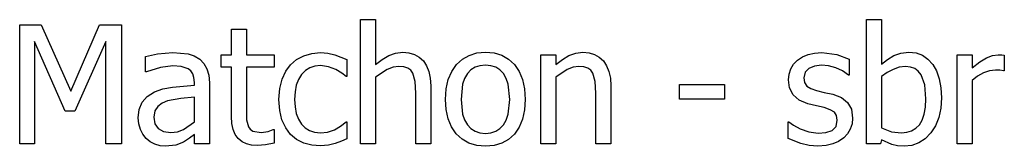
# Model space of a CAD drawing. Units: metres. Extents: x -29.5 to 2.6, y -23.4 to 26.8.
# Drawn here: x -29.4 to -27.4, y -8.1 to -7.8 of the extents above; entities that cross this region are included whole.
import ezdxf

# ---------------------------------------------------------------- set-up
doc = ezdxf.new("R2010")
doc.units = ezdxf.units.M

msp = doc.modelspace()

# ---------------------------------------------------------------- linework, layer by layer
for p, q in [((-28.6802, -8.0918), (-28.6802, -7.8433)), ((-28.6802, -7.8433), (-28.6502, -7.8433)), ((-28.6502, -7.8433), (-28.6502, -7.9332)), ((-27.669, -7.8433), (-27.639, -7.8433)), ((-27.669, -8.0918), (-27.669, -7.8433)), ((-27.639, -7.8433), (-27.639, -7.9321)), ((-29.3615, -7.854), (-29.3184, -7.854)), ((-29.3615, -8.0918), (-29.3615, -7.854)), ((-29.3184, -7.854), (-29.259, -7.9864)), ((-29.259, -7.9864), (-29.2017, -7.854)), ((-29.2017, -7.854), (-29.1578, -7.854)), ((-29.1578, -7.854), (-29.1578, -8.0918)), ((-28.9385, -7.8622), (-28.9085, -7.8622)), ((-28.9385, -7.9134), (-28.9385, -7.8622)), ((-28.9085, -7.8622), (-28.9085, -7.9134)), ((-29.332, -7.8869), (-29.332, -8.0918)), ((-29.2705, -8.0263), (-29.332, -7.8869)), ((-29.1894, -7.8869), (-29.2514, -8.0263)), ((-29.1894, -8.0918), (-29.1894, -7.8869)), ((-29.0861, -7.912), (-29.0555, -7.9091)), ((-29.0555, -7.9091), (-29.0245, -7.912)), ((-28.7776, -7.9109), (-28.7601, -7.9093)), ((-28.7601, -7.9093), (-28.7457, -7.9103)), ((-28.7457, -7.9103), (-28.7318, -7.9134)), ((-28.6237, -7.9149), (-28.6102, -7.9101)), ((-28.6102, -7.9101), (-28.596, -7.9085)), ((-28.596, -7.9085), (-28.5836, -7.9096)), ((-28.5836, -7.9096), (-28.5726, -7.9128)), ((-28.4631, -7.9147), (-28.4477, -7.91)), ((-28.4477, -7.91), (-28.4306, -7.9085)), ((-28.4306, -7.9085), (-28.4135, -7.91)), ((-28.4135, -7.91), (-28.3982, -7.9146)), ((-28.2638, -7.9149), (-28.2504, -7.9101)), ((-28.2504, -7.9101), (-28.2362, -7.9085)), ((-28.2362, -7.9085), (-28.2237, -7.9096)), ((-28.2237, -7.9096), (-28.2127, -7.9128)), ((-27.7857, -7.9129), (-27.7729, -7.9101)), ((-27.7729, -7.9101), (-27.7585, -7.9091)), ((-27.7585, -7.9091), (-27.7287, -7.9128)), ((-27.6144, -7.9152), (-27.6003, -7.9102)), ((-27.6003, -7.9102), (-27.5844, -7.9085)), ((-27.5844, -7.9085), (-27.5701, -7.91)), ((-27.5701, -7.91), (-27.5574, -7.9145)), ((-29.1099, -7.9173), (-29.0861, -7.912)), ((-29.1099, -7.9478), (-29.1099, -7.9173)), ((-29.0245, -7.912), (-29.0125, -7.916)), ((-29.0125, -7.916), (-29.0018, -7.9224)), ((-29.0018, -7.9224), (-28.9933, -7.9308)), ((-28.9587, -7.9134), (-28.9385, -7.9134)), ((-28.9587, -7.9383), (-28.9587, -7.9134)), ((-28.9085, -7.9134), (-28.8532, -7.9134)), ((-28.8532, -7.9134), (-28.8532, -7.9383)), ((-28.8202, -7.9335), (-28.8083, -7.9232)), ((-28.8083, -7.9232), (-28.7939, -7.9156)), ((-28.7939, -7.9156), (-28.7776, -7.9109)), ((-28.7318, -7.9134), (-28.7075, -7.923)), ((-28.7075, -7.923), (-28.7075, -7.9567)), ((-28.6502, -7.9332), (-28.6368, -7.9227)), ((-28.6368, -7.9227), (-28.6237, -7.9149)), ((-28.5726, -7.9128), (-28.563, -7.9182)), ((-28.563, -7.9182), (-28.5548, -7.9258)), ((-28.5548, -7.9258), (-28.5484, -7.9354)), ((-28.4885, -7.9332), (-28.4767, -7.9224)), ((-28.4767, -7.9224), (-28.4631, -7.9147)), ((-28.3982, -7.9146), (-28.3846, -7.9224)), ((-28.3846, -7.9224), (-28.3729, -7.9331)), ((-28.3203, -7.9134), (-28.2903, -7.9134)), ((-28.3203, -8.0918), (-28.3203, -7.9134)), ((-28.2903, -7.9134), (-28.2903, -7.9332)), ((-28.2903, -7.9332), (-28.277, -7.9227)), ((-28.277, -7.9227), (-28.2638, -7.9149)), ((-28.2127, -7.9128), (-28.2032, -7.9182)), ((-28.2032, -7.9182), (-28.195, -7.9258)), ((-28.195, -7.9258), (-28.1885, -7.9354)), ((-27.8149, -7.9324), (-27.8069, -7.9243)), ((-27.8069, -7.9243), (-27.7971, -7.9177)), ((-27.7971, -7.9177), (-27.7857, -7.9129)), ((-27.7287, -7.9128), (-27.7035, -7.9221)), ((-27.7035, -7.9221), (-27.7035, -7.9541)), ((-27.639, -7.9321), (-27.6272, -7.9228)), ((-27.6272, -7.9228), (-27.6144, -7.9152)), ((-27.5574, -7.9145), (-27.5463, -7.9221)), ((-27.5463, -7.9221), (-27.5368, -7.9327)), ((-27.4883, -7.9134), (-27.4583, -7.9134)), ((-27.4883, -8.0918), (-27.4883, -7.9134)), ((-27.4583, -7.9134), (-27.4583, -7.9399)), ((-27.4583, -7.9399), (-27.4429, -7.9275)), ((-27.4429, -7.9275), (-27.4296, -7.9194)), ((-27.4296, -7.9194), (-27.4176, -7.9149)), ((-27.4176, -7.9149), (-27.4059, -7.9134)), ((-27.4059, -7.9134), (-27.399, -7.9137)), ((-27.399, -7.9137), (-27.3938, -7.9144)), ((-27.3938, -7.9144), (-27.3938, -7.9457)), ((-29.1082, -7.9478), (-29.1099, -7.9478)), ((-29.0801, -7.9387), (-29.1082, -7.9478)), ((-29.0556, -7.9356), (-29.0801, -7.9387)), ((-29.0386, -7.9368), (-29.0556, -7.9356)), ((-29.0245, -7.9417), (-29.0386, -7.9368)), ((-29.0194, -7.9459), (-29.0245, -7.9417)), ((-29.0156, -7.9517), (-29.0194, -7.9459)), ((-28.9933, -7.9308), (-28.9873, -7.9414)), ((-28.9873, -7.9414), (-28.9837, -7.9543)), ((-28.9385, -7.9383), (-28.9587, -7.9383)), ((-28.9385, -8.0372), (-28.9385, -7.9383)), ((-28.8532, -7.9383), (-28.9085, -7.9383)), ((-28.9085, -7.9383), (-28.9085, -8.0231)), ((-28.837, -7.9623), (-28.8297, -7.9466)), ((-28.8297, -7.9466), (-28.8202, -7.9335)), ((-28.7904, -7.9452), (-28.7981, -7.9529)), ((-28.7816, -7.9397), (-28.7904, -7.9452)), ((-28.7717, -7.9364), (-28.7816, -7.9397)), ((-28.7606, -7.9353), (-28.7717, -7.9364)), ((-28.7443, -7.9377), (-28.7606, -7.9353)), ((-28.7297, -7.9433), (-28.7443, -7.9377)), ((-28.7174, -7.9505), (-28.7297, -7.9433)), ((-28.6269, -7.943), (-28.6502, -7.9586)), ((-28.6152, -7.9386), (-28.6269, -7.943)), ((-28.6039, -7.9371), (-28.6152, -7.9386)), ((-28.5937, -7.9379), (-28.6039, -7.9371)), ((-28.586, -7.9403), (-28.5937, -7.9379)), ((-28.5801, -7.9445), (-28.586, -7.9403)), ((-28.5758, -7.9503), (-28.5801, -7.9445)), ((-28.5484, -7.9354), (-28.5437, -7.947)), ((-28.5437, -7.947), (-28.5409, -7.9605)), ((-28.505, -7.963), (-28.4981, -7.9468)), ((-28.4981, -7.9468), (-28.4885, -7.9332)), ((-28.4598, -7.9438), (-28.4668, -7.9512)), ((-28.4514, -7.9386), (-28.4598, -7.9438)), ((-28.4417, -7.9354), (-28.4514, -7.9386)), ((-28.4306, -7.9343), (-28.4417, -7.9354)), ((-28.4197, -7.9354), (-28.4306, -7.9343)), ((-28.41, -7.9386), (-28.4197, -7.9354)), ((-28.4017, -7.9438), (-28.41, -7.9386)), ((-28.3947, -7.9512), (-28.4017, -7.9438)), ((-28.3729, -7.9331), (-28.3634, -7.9467)), ((-28.3634, -7.9467), (-28.3566, -7.9629)), ((-28.2671, -7.943), (-28.2903, -7.9586)), ((-28.2554, -7.9386), (-28.2671, -7.943)), ((-28.244, -7.9371), (-28.2554, -7.9386)), ((-28.2339, -7.9379), (-28.244, -7.9371)), ((-28.2261, -7.9403), (-28.2339, -7.9379)), ((-28.2203, -7.9445), (-28.2261, -7.9403)), ((-28.2159, -7.9503), (-28.2203, -7.9445)), ((-28.1885, -7.9354), (-28.1839, -7.947)), ((-28.1839, -7.947), (-28.1811, -7.9605)), ((-27.824, -7.9521), (-27.8206, -7.9417)), ((-27.8206, -7.9417), (-27.8149, -7.9324)), ((-27.7919, -7.9486), (-27.7945, -7.9596)), ((-27.7843, -7.9407), (-27.7919, -7.9486)), ((-27.7729, -7.9361), (-27.7843, -7.9407)), ((-27.7592, -7.9345), (-27.7729, -7.9361)), ((-27.7449, -7.9358), (-27.7592, -7.9345)), ((-27.7307, -7.9398), (-27.7449, -7.9358)), ((-27.7172, -7.946), (-27.7307, -7.9398)), ((-27.7051, -7.9541), (-27.7172, -7.946)), ((-27.6282, -7.9493), (-27.639, -7.9573)), ((-27.6162, -7.9428), (-27.6282, -7.9493)), ((-27.6038, -7.9385), (-27.6162, -7.9428)), ((-27.5914, -7.9371), (-27.6038, -7.9385)), ((-27.5814, -7.9381), (-27.5914, -7.9371)), ((-27.5728, -7.9412), (-27.5814, -7.9381)), ((-27.5657, -7.9464), (-27.5728, -7.9412)), ((-27.5601, -7.9536), (-27.5657, -7.9464)), ((-27.5368, -7.9327), (-27.5292, -7.9459)), ((-27.5292, -7.9459), (-27.5238, -7.9615)), ((-27.4356, -7.9495), (-27.4472, -7.9561)), ((-27.4236, -7.9456), (-27.4356, -7.9495)), ((-27.4115, -7.9442), (-27.4236, -7.9456)), ((-27.4025, -7.9445), (-27.4115, -7.9442)), ((-27.3954, -7.9457), (-27.4025, -7.9445)), ((-27.3938, -7.9457), (-27.3954, -7.9457)), ((-29.0132, -7.9591), (-29.0156, -7.9517)), ((-29.0124, -7.9687), (-29.0132, -7.9591)), ((-29.0124, -7.9744), (-29.0124, -7.9687)), ((-28.9837, -7.9543), (-28.9825, -7.9698)), ((-28.8417, -7.981), (-28.837, -7.9623)), ((-28.8042, -7.9627), (-28.8087, -7.9742)), ((-28.7981, -7.9529), (-28.8042, -7.9627)), ((-28.7092, -7.9567), (-28.7174, -7.9505)), ((-28.7075, -7.9567), (-28.7092, -7.9567)), ((-28.6502, -7.9586), (-28.6502, -8.0918)), ((-28.5712, -7.9673), (-28.5758, -7.9503)), ((-28.57, -7.9902), (-28.5712, -7.9673)), ((-28.5409, -7.9605), (-28.54, -7.976)), ((-28.5091, -7.9816), (-28.505, -7.963)), ((-28.4724, -7.9607), (-28.4763, -7.9725)), ((-28.4668, -7.9512), (-28.4724, -7.9607)), ((-28.3892, -7.9607), (-28.3947, -7.9512)), ((-28.3853, -7.9725), (-28.3892, -7.9607)), ((-28.3566, -7.9629), (-28.3525, -7.9815)), ((-28.2903, -7.9586), (-28.2903, -8.0918)), ((-28.2114, -7.9673), (-28.2159, -7.9503)), ((-28.2102, -7.9902), (-28.2114, -7.9673)), ((-28.1811, -7.9605), (-28.1802, -7.976)), ((-27.8251, -7.9636), (-27.824, -7.9521)), ((-27.8228, -7.9798), (-27.8251, -7.9636)), ((-27.7945, -7.9596), (-27.793, -7.9693)), ((-27.793, -7.9693), (-27.7884, -7.9763)), ((-27.7035, -7.9541), (-27.7051, -7.9541)), ((-27.639, -7.9573), (-27.639, -8.0595)), ((-27.5528, -7.974), (-27.5601, -7.9536)), ((-27.5238, -7.9615), (-27.5205, -7.9794)), ((-27.4472, -7.9561), (-27.4583, -7.9652)), ((-27.4583, -7.9652), (-27.4583, -8.0918)), ((-29.1065, -7.9968), (-29.0919, -7.9878)), ((-29.0919, -7.9878), (-29.0755, -7.982)), ((-29.0755, -7.982), (-29.0564, -7.9783)), ((-29.0564, -7.9783), (-29.0124, -7.9744)), ((-28.9825, -7.9698), (-28.9825, -8.0918)), ((-28.8433, -8.0028), (-28.8417, -7.981)), ((-28.8113, -7.9876), (-28.8122, -8.0028)), ((-28.8087, -7.9742), (-28.8113, -7.9876)), ((-28.54, -7.976), (-28.54, -8.0918)), ((-28.5105, -8.0027), (-28.5091, -7.9816)), ((-28.4763, -7.9725), (-28.4795, -8.0027)), ((-28.3821, -8.0027), (-28.3853, -7.9725)), ((-28.3525, -7.9815), (-28.3511, -8.0027)), ((-28.1802, -7.976), (-28.1802, -8.0918)), ((-28.0432, -7.9733), (-27.9532, -7.9733)), ((-28.0432, -8.0022), (-28.0432, -7.9733)), ((-27.9532, -7.9733), (-27.9532, -8.0022)), ((-27.8159, -7.9935), (-27.8228, -7.9798)), ((-27.7884, -7.9763), (-27.7805, -7.9813)), ((-27.7805, -7.9813), (-27.7689, -7.9853)), ((-27.7689, -7.9853), (-27.754, -7.9887)), ((-27.754, -7.9887), (-27.7367, -7.9926)), ((-27.5504, -8.002), (-27.5528, -7.974)), ((-27.5205, -7.9794), (-27.5194, -7.9996)), ((-29.1225, -8.0229), (-29.1166, -8.0085)), ((-29.1166, -8.0085), (-29.1065, -7.9968)), ((-29.0659, -8.0057), (-29.0768, -8.0104)), ((-29.0394, -8.001), (-29.0659, -8.0057)), ((-29.0124, -7.9984), (-29.0394, -8.001)), ((-29.0124, -8.0479), (-29.0124, -7.9984)), ((-28.8418, -8.0249), (-28.8433, -8.0028)), ((-28.8122, -8.0028), (-28.8113, -8.0178)), ((-28.57, -8.0918), (-28.57, -7.9902)), ((-28.5091, -8.0233), (-28.5105, -8.0027)), ((-28.4795, -8.0027), (-28.4763, -8.0321)), ((-28.3853, -8.0325), (-28.3821, -8.0027)), ((-28.3511, -8.0027), (-28.3525, -8.0239)), ((-28.2102, -8.0918), (-28.2102, -7.9902)), ((-27.9532, -8.0022), (-28.0432, -8.0022)), ((-27.8038, -8.0042), (-27.8159, -7.9935)), ((-27.7862, -8.0118), (-27.8038, -8.0042)), ((-27.7367, -7.9926), (-27.7193, -7.9992)), ((-27.7193, -7.9992), (-27.7069, -8.0091)), ((-27.5512, -8.0184), (-27.5504, -8.002)), ((-27.5194, -7.9996), (-27.5207, -8.0204)), ((-29.2514, -8.0263), (-29.2705, -8.0263)), ((-29.1245, -8.04), (-29.1225, -8.0229)), ((-29.0915, -8.026), (-29.0935, -8.0381)), ((-29.0857, -8.017), (-29.0915, -8.026)), ((-29.0768, -8.0104), (-29.0857, -8.017)), ((-28.9085, -8.0231), (-28.908, -8.044)), ((-28.8373, -8.0439), (-28.8418, -8.0249)), ((-28.8113, -8.0178), (-28.8088, -8.0309)), ((-28.5051, -8.0416), (-28.5091, -8.0233)), ((-28.3525, -8.0239), (-28.3566, -8.0426)), ((-27.7691, -8.0159), (-27.7862, -8.0118)), ((-27.7541, -8.0193), (-27.7691, -8.0159)), ((-27.7415, -8.0234), (-27.7541, -8.0193)), ((-27.7334, -8.0284), (-27.7415, -8.0234)), ((-27.729, -8.0351), (-27.7334, -8.0284)), ((-27.7069, -8.0091), (-27.6994, -8.0226)), ((-27.6994, -8.0226), (-27.6969, -8.0403)), ((-27.5536, -8.0324), (-27.5512, -8.0184)), ((-27.5207, -8.0204), (-27.5247, -8.0391)), ((-29.1234, -8.0517), (-29.1245, -8.04)), ((-29.0935, -8.0381), (-29.0913, -8.0516)), ((-29.0339, -8.0629), (-29.0124, -8.0479)), ((-28.9376, -8.0512), (-28.9385, -8.0372)), ((-28.908, -8.044), (-28.9043, -8.0577)), ((-28.8299, -8.0599), (-28.8373, -8.0439)), ((-28.8088, -8.0309), (-28.8045, -8.0424)), ((-28.8045, -8.0424), (-28.7985, -8.0521)), ((-28.7202, -8.0567), (-28.7092, -8.048)), ((-28.7092, -8.048), (-28.7075, -8.048)), ((-28.7075, -8.048), (-28.7075, -8.0817)), ((-28.4985, -8.0576), (-28.5051, -8.0416)), ((-28.4763, -8.0321), (-28.4724, -8.0438)), ((-28.4724, -8.0438), (-28.4668, -8.0535)), ((-28.3948, -8.0538), (-28.3893, -8.0443)), ((-28.3893, -8.0443), (-28.3853, -8.0325)), ((-28.3566, -8.0426), (-28.3634, -8.0587)), ((-27.8259, -8.0811), (-27.8259, -8.0474)), ((-27.8259, -8.0474), (-27.8243, -8.0474)), ((-27.8243, -8.0474), (-27.8153, -8.0541)), ((-27.7301, -8.057), (-27.7276, -8.0445)), ((-27.7276, -8.0445), (-27.729, -8.0351)), ((-27.6969, -8.0403), (-27.6981, -8.0515)), ((-27.5635, -8.0534), (-27.5577, -8.0441)), ((-27.5577, -8.0441), (-27.5536, -8.0324)), ((-27.5247, -8.0391), (-27.5313, -8.0556)), ((-29.1201, -8.0628), (-29.1234, -8.0517)), ((-29.1151, -8.0727), (-29.1201, -8.0628)), ((-29.0913, -8.0516), (-29.0849, -8.0613)), ((-29.0849, -8.0613), (-29.0742, -8.0671)), ((-29.0742, -8.0671), (-29.0596, -8.0691)), ((-29.0596, -8.0691), (-29.0461, -8.0675)), ((-29.0461, -8.0675), (-29.0339, -8.0629)), ((-28.935, -8.0633), (-28.9376, -8.0512)), ((-28.9307, -8.0733), (-28.935, -8.0633)), ((-28.9043, -8.0577), (-28.9008, -8.0626)), ((-28.9008, -8.0626), (-28.8955, -8.0661)), ((-28.8955, -8.0661), (-28.8791, -8.0689)), ((-28.8791, -8.0689), (-28.8649, -8.0668)), ((-28.8649, -8.0668), (-28.855, -8.0632)), ((-28.855, -8.0632), (-28.8532, -8.0632)), ((-28.8532, -8.0632), (-28.8532, -8.0902)), ((-28.8202, -8.0729), (-28.8299, -8.0599)), ((-28.7985, -8.0521), (-28.7911, -8.0598)), ((-28.7911, -8.0598), (-28.7822, -8.0653)), ((-28.7822, -8.0653), (-28.7721, -8.0686)), ((-28.7463, -8.0682), (-28.7327, -8.0637)), ((-28.7327, -8.0637), (-28.7202, -8.0567)), ((-28.4892, -8.0714), (-28.4985, -8.0576)), ((-28.4668, -8.0535), (-28.4598, -8.0611)), ((-28.4598, -8.0611), (-28.4514, -8.0665)), ((-28.4514, -8.0665), (-28.4417, -8.0698)), ((-28.4197, -8.0698), (-28.4101, -8.0666)), ((-28.4101, -8.0666), (-28.4018, -8.0613)), ((-28.4018, -8.0613), (-28.3948, -8.0538)), ((-28.3634, -8.0587), (-28.3729, -8.0722)), ((-27.8153, -8.0541), (-27.8015, -8.0617)), ((-27.8015, -8.0617), (-27.7847, -8.068)), ((-27.7502, -8.069), (-27.7381, -8.0648)), ((-27.7381, -8.0648), (-27.7301, -8.057)), ((-27.7015, -8.0621), (-27.7071, -8.0717)), ((-27.6981, -8.0515), (-27.7015, -8.0621)), ((-27.639, -8.0595), (-27.6189, -8.0674)), ((-27.6189, -8.0674), (-27.5995, -8.0697)), ((-27.5887, -8.0687), (-27.579, -8.0657)), ((-27.579, -8.0657), (-27.5706, -8.0606)), ((-27.5706, -8.0606), (-27.5635, -8.0534)), ((-27.5313, -8.0556), (-27.5406, -8.07)), ((-29.1086, -8.0809), (-29.1151, -8.0727)), ((-29.1005, -8.0876), (-29.1086, -8.0809)), ((-29.0222, -8.0803), (-29.0341, -8.0881)), ((-29.0124, -8.0728), (-29.0222, -8.0803)), ((-29.0124, -8.0918), (-29.0124, -8.0728)), ((-28.9247, -8.0813), (-28.9307, -8.0733)), ((-28.9172, -8.0874), (-28.9247, -8.0813)), ((-28.9083, -8.0918), (-28.9172, -8.0874)), ((-28.8081, -8.083), (-28.8202, -8.0729)), ((-28.7938, -8.0901), (-28.8081, -8.083)), ((-28.7721, -8.0686), (-28.7606, -8.0697)), ((-28.7606, -8.0697), (-28.7463, -8.0682)), ((-28.7186, -8.0867), (-28.7308, -8.0911)), ((-28.7075, -8.0817), (-28.7186, -8.0867)), ((-28.4775, -8.0825), (-28.4892, -8.0714)), ((-28.4639, -8.0904), (-28.4775, -8.0825)), ((-28.4417, -8.0698), (-28.4306, -8.0708)), ((-28.4306, -8.0708), (-28.4197, -8.0698)), ((-28.3846, -8.0829), (-28.3982, -8.0906)), ((-28.3729, -8.0722), (-28.3846, -8.0829)), ((-27.8001, -8.0913), (-27.8259, -8.0811)), ((-27.7847, -8.068), (-27.7656, -8.0707)), ((-27.7656, -8.0707), (-27.7502, -8.069)), ((-27.725, -8.0868), (-27.7364, -8.0919)), ((-27.7148, -8.0798), (-27.725, -8.0868)), ((-27.7071, -8.0717), (-27.7148, -8.0798)), ((-27.639, -8.0835), (-27.6409, -8.0918)), ((-27.6186, -8.0931), (-27.639, -8.0835)), ((-27.5995, -8.0697), (-27.5887, -8.0687)), ((-27.5519, -8.0817), (-27.5645, -8.09)), ((-27.5406, -8.07), (-27.5519, -8.0817)), ((-29.332, -8.0918), (-29.3615, -8.0918)), ((-29.1578, -8.0918), (-29.1894, -8.0918)), ((-29.0912, -8.0926), (-29.1005, -8.0876)), ((-29.0811, -8.0957), (-29.0912, -8.0926)), ((-29.0703, -8.0967), (-29.0811, -8.0957)), ((-29.0495, -8.0945), (-29.0703, -8.0967)), ((-29.0341, -8.0881), (-29.0495, -8.0945)), ((-28.9825, -8.0918), (-29.0124, -8.0918)), ((-28.898, -8.0944), (-28.9083, -8.0918)), ((-28.8864, -8.0953), (-28.898, -8.0944)), ((-28.8704, -8.0939), (-28.8864, -8.0953)), ((-28.8532, -8.0902), (-28.8704, -8.0939)), ((-28.7777, -8.0943), (-28.7938, -8.0901)), ((-28.7601, -8.0957), (-28.7777, -8.0943)), ((-28.7445, -8.0945), (-28.7601, -8.0957)), ((-28.7308, -8.0911), (-28.7445, -8.0945)), ((-28.6502, -8.0918), (-28.6802, -8.0918)), ((-28.54, -8.0918), (-28.57, -8.0918)), ((-28.4482, -8.0951), (-28.4639, -8.0904)), ((-28.4306, -8.0967), (-28.4482, -8.0951)), ((-28.4135, -8.0952), (-28.4306, -8.0967)), ((-28.3982, -8.0906), (-28.4135, -8.0952)), ((-28.2903, -8.0918), (-28.3203, -8.0918)), ((-28.1802, -8.0918), (-28.2102, -8.0918)), ((-27.784, -8.0949), (-27.8001, -8.0913)), ((-27.7667, -8.0961), (-27.784, -8.0949)), ((-27.75, -8.095), (-27.7667, -8.0961)), ((-27.7364, -8.0919), (-27.75, -8.095)), ((-27.6409, -8.0918), (-27.669, -8.0918)), ((-27.6073, -8.0958), (-27.6186, -8.0931)), ((-27.5938, -8.0967), (-27.6073, -8.0958)), ((-27.5785, -8.095), (-27.5938, -8.0967)), ((-27.5645, -8.09), (-27.5785, -8.095)), ((-27.4583, -8.0918), (-27.4883, -8.0918))]:
    msp.add_line(p, q)

doc.saveas('drawing.dxf')
